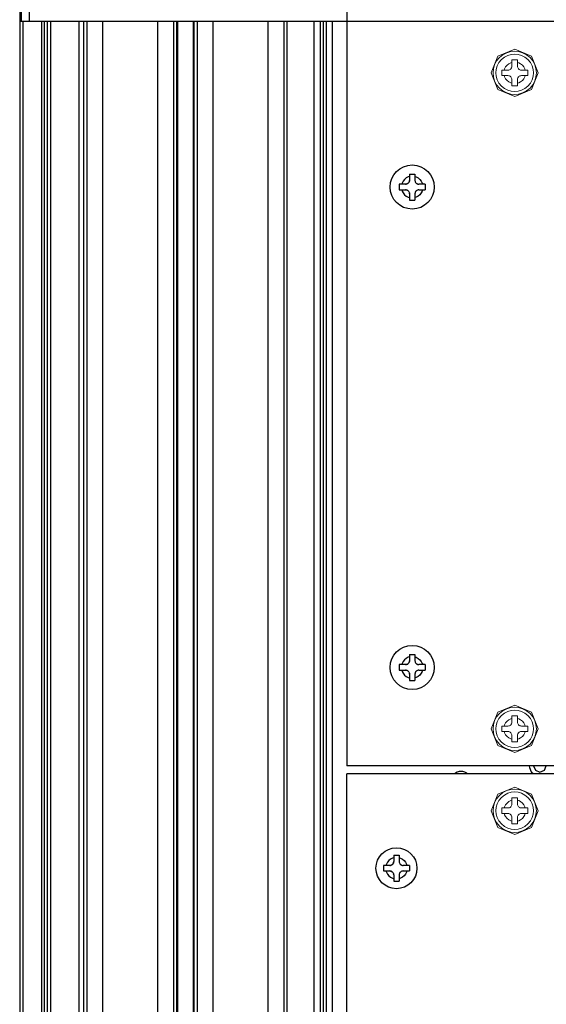
# Model space of a CAD drawing. Extents: x 2 to 2994, y 2 to 860.
# Drawn here: x 1359 to 1426, y 258 to 383 of the extents above; entities that cross this region are included whole.
import ezdxf

# ---------------------------------------------------------------- set-up
doc = ezdxf.new("R2010")
doc.units = 0
doc.header["$MEASUREMENT"] = 0
doc.layers.get('0').update_dxf_attribs({"color": 255, "lineweight": 25})
for name, color, linetype, lineweight in [('__', 250, 'Continuous', 25), ('D0210009-B', 250, 'Continuous', 25), ('D0210025-A', 250, 'Continuous', 25), ('D0210028-_', 250, 'Continuous', 25), ('D0210034-_', 250, 'Continuous', 25)]:
    doc.layers.add(name, color=color, linetype=linetype, lineweight=lineweight)

msp = doc.modelspace()

# ---------------------------------------------------------------- linework, layer by layer
at = {"color": 0}
for p, q in [((1400.42, 384.347), (1400.42, 288.347)), ((1536.92, 288.347), (1400.42, 288.347)), ((1400.42, 149.347), (1400.42, 287.347)), ((1536.92, 287.347), (1400.42, 287.347))]:
    msp.add_line(p, q, dxfattribs=at)
for centre, radius in [((1408.72, 361.847), 2.8), ((1408.72, 300.847), 2.8), ((1406.72, 275.347), 2.6)]:
    msp.add_circle(centre, radius, dxfattribs=at)
at = {"layer": '__', "color": 0, "linetype": 'Continuous', "lineweight": 13}
for p, q in [((1421.72, 379.349), (1419.598, 378.47)), ((1420.708, 378.906), (1420.215, 378.651)), ((1421.219, 379.053), (1420.708, 378.906)), ((1421.72, 379.099), (1421.219, 379.053)), ((1423.841, 378.47), (1421.72, 379.349)), ((1422.22, 379.053), (1421.72, 379.099)), ((1422.732, 378.906), (1422.22, 379.053)), ((1423.225, 378.651), (1422.732, 378.906)), ((1419.598, 378.47), (1418.72, 376.349)), ((1419.418, 377.854), (1419.163, 377.361)), ((1419.775, 378.293), (1419.418, 377.854)), ((1419.726, 377.652), (1419.505, 377.226)), ((1420.036, 378.033), (1419.726, 377.652)), ((1420.215, 378.651), (1419.775, 378.293)), ((1420.417, 378.342), (1420.036, 378.033)), ((1420.843, 378.563), (1420.417, 378.342)), ((1421.286, 378.691), (1420.843, 378.563)), ((1421.214, 377.627), (1420.967, 377.5)), ((1421.37, 377.679), (1421.214, 377.627)), ((1421.72, 378.73), (1421.286, 378.691)), ((1421.37, 377.997), (1421.37, 377.197)), ((1422.07, 377.997), (1421.37, 377.997)), ((1422.153, 378.691), (1421.72, 378.73)), ((1422.07, 377.197), (1422.07, 377.997)), ((1422.226, 377.627), (1422.07, 377.679)), ((1422.596, 378.563), (1422.153, 378.691)), ((1422.472, 377.5), (1422.226, 377.627)), ((1423.023, 378.342), (1422.596, 378.563)), ((1423.404, 378.033), (1423.023, 378.342)), ((1423.664, 378.293), (1423.225, 378.651)), ((1423.713, 377.652), (1423.404, 378.033)), ((1424.022, 377.854), (1423.664, 378.293)), ((1423.934, 377.226), (1423.713, 377.652)), ((1424.72, 376.349), (1423.841, 378.47)), ((1424.277, 377.361), (1424.022, 377.854)), ((1418.72, 376.349), (1419.598, 374.228)), ((1419.016, 376.849), (1418.97, 376.349)), ((1418.97, 376.349), (1419.016, 375.848)), ((1419.163, 377.361), (1419.016, 376.849)), ((1419.378, 376.782), (1419.338, 376.349)), ((1419.378, 375.916), (1419.338, 376.349)), ((1419.505, 377.226), (1419.378, 376.782)), ((1420.07, 375.997), (1420.07, 376.697)), ((1420.87, 376.697), (1420.07, 376.697)), ((1420.441, 376.855), (1420.39, 376.697)), ((1420.569, 377.101), (1420.441, 376.855)), ((1420.748, 377.321), (1420.569, 377.101)), ((1420.967, 377.5), (1420.748, 377.321)), ((1420.87, 376.697), (1420.961, 376.706)), ((1420.964, 376.706), (1420.87, 376.697)), ((1420.961, 376.706), (1420.964, 376.706)), ((1421.055, 376.733), (1420.964, 376.706)), ((1421.054, 376.732), (1421.055, 376.733)), ((1421.055, 376.733), (1421.137, 376.775)), ((1421.211, 376.832), (1421.137, 376.775)), ((1421.137, 376.775), (1421.143, 376.779)), ((1421.143, 376.779), (1421.211, 376.832)), ((1421.279, 376.909), (1421.211, 376.832)), ((1421.211, 376.832), (1421.223, 376.844)), ((1421.223, 376.844), (1421.279, 376.909)), ((1421.329, 377), (1421.279, 376.909)), ((1421.279, 376.909), (1421.288, 376.924)), ((1421.288, 376.924), (1421.329, 377)), ((1421.36, 377.097), (1421.329, 377)), ((1421.329, 377), (1421.335, 377.013)), ((1421.335, 377.013), (1421.36, 377.097)), ((1421.37, 377.197), (1421.36, 377.097)), ((1421.36, 377.097), (1421.361, 377.106)), ((1421.361, 377.106), (1421.37, 377.197)), ((1422.07, 377.197), (1422.078, 377.106)), ((1422.079, 377.103), (1422.07, 377.197)), ((1422.078, 377.106), (1422.079, 377.103)), ((1422.105, 377.012), (1422.079, 377.103)), ((1422.105, 377.013), (1422.105, 377.012)), ((1422.105, 377.012), (1422.147, 376.93)), ((1422.147, 376.93), (1422.151, 376.924)), ((1422.205, 376.856), (1422.147, 376.93)), ((1422.151, 376.924), (1422.205, 376.856)), ((1422.205, 376.856), (1422.216, 376.844)), ((1422.282, 376.788), (1422.205, 376.856)), ((1422.216, 376.844), (1422.282, 376.788)), ((1422.282, 376.788), (1422.296, 376.779)), ((1422.373, 376.738), (1422.282, 376.788)), ((1422.296, 376.779), (1422.373, 376.738)), ((1422.373, 376.738), (1422.386, 376.732)), ((1422.47, 376.707), (1422.373, 376.738)), ((1422.386, 376.732), (1422.47, 376.707)), ((1422.47, 376.707), (1422.479, 376.706)), ((1422.57, 376.697), (1422.47, 376.707)), ((1422.692, 377.321), (1422.472, 377.5)), ((1422.479, 376.706), (1422.57, 376.697)), ((1423.37, 376.697), (1422.57, 376.697)), ((1422.871, 377.101), (1422.692, 377.321)), ((1422.998, 376.855), (1422.871, 377.101)), ((1423.05, 376.697), (1422.998, 376.855)), ((1423.37, 376.697), (1423.37, 375.997)), ((1423.841, 374.228), (1424.72, 376.349)), ((1424.062, 376.782), (1423.934, 377.226)), ((1424.101, 376.349), (1424.062, 376.782)), ((1424.101, 376.349), (1424.062, 375.916)), ((1424.424, 376.849), (1424.277, 377.361)), ((1424.47, 376.349), (1424.424, 376.849)), ((1424.424, 375.848), (1424.47, 376.349)), ((1419.016, 375.848), (1419.163, 375.337)), ((1419.163, 375.337), (1419.418, 374.844)), ((1419.505, 375.472), (1419.378, 375.916)), ((1419.726, 375.046), (1419.505, 375.472)), ((1420.87, 375.997), (1420.07, 375.997)), ((1420.441, 375.843), (1420.391, 375.997)), ((1420.569, 375.596), (1420.441, 375.843)), ((1420.748, 375.377), (1420.569, 375.596)), ((1420.967, 375.198), (1420.748, 375.377)), ((1420.961, 375.989), (1420.87, 375.997)), ((1420.97, 375.987), (1420.87, 375.997)), ((1420.97, 375.987), (1420.961, 375.989)), ((1421.214, 375.07), (1420.967, 375.198)), ((1421.054, 375.962), (1420.97, 375.987)), ((1421.067, 375.957), (1420.97, 375.987)), ((1421.067, 375.957), (1421.054, 375.962)), ((1421.143, 375.916), (1421.067, 375.957)), ((1421.158, 375.906), (1421.067, 375.957)), ((1421.158, 375.906), (1421.143, 375.916)), ((1421.223, 375.851), (1421.158, 375.906)), ((1421.235, 375.839), (1421.158, 375.906)), ((1421.235, 375.839), (1421.223, 375.851)), ((1421.288, 375.771), (1421.235, 375.839)), ((1421.292, 375.765), (1421.235, 375.839)), ((1421.292, 375.765), (1421.288, 375.771)), ((1421.334, 375.682), (1421.292, 375.765)), ((1421.335, 375.681), (1421.334, 375.682)), ((1421.361, 375.592), (1421.334, 375.682)), ((1421.361, 375.588), (1421.361, 375.592)), ((1421.37, 375.497), (1421.361, 375.592)), ((1421.37, 375.497), (1421.361, 375.588)), ((1421.37, 375.497), (1421.37, 374.697)), ((1422.08, 375.597), (1422.07, 375.497)), ((1422.078, 375.588), (1422.07, 375.497)), ((1422.07, 374.697), (1422.07, 375.497)), ((1422.08, 375.597), (1422.078, 375.588)), ((1422.11, 375.694), (1422.08, 375.597)), ((1422.105, 375.681), (1422.08, 375.597)), ((1422.11, 375.694), (1422.105, 375.681)), ((1422.161, 375.785), (1422.11, 375.694)), ((1422.151, 375.771), (1422.11, 375.694)), ((1422.161, 375.785), (1422.151, 375.771)), ((1422.228, 375.862), (1422.161, 375.785)), ((1422.216, 375.851), (1422.161, 375.785)), ((1422.228, 375.862), (1422.216, 375.851)), ((1422.472, 375.198), (1422.226, 375.07)), ((1422.303, 375.92), (1422.228, 375.862)), ((1422.296, 375.916), (1422.228, 375.862)), ((1422.303, 375.92), (1422.296, 375.916)), ((1422.385, 375.962), (1422.303, 375.92)), ((1422.475, 375.988), (1422.385, 375.962)), ((1422.386, 375.962), (1422.385, 375.962)), ((1422.692, 375.377), (1422.472, 375.198)), ((1422.57, 375.997), (1422.475, 375.988)), ((1422.479, 375.989), (1422.475, 375.988)), ((1422.57, 375.997), (1422.479, 375.989)), ((1423.37, 375.997), (1422.57, 375.997)), ((1422.871, 375.596), (1422.692, 375.377)), ((1422.998, 375.843), (1422.871, 375.596)), ((1423.049, 375.997), (1422.998, 375.843)), ((1423.934, 375.472), (1423.713, 375.046)), ((1424.062, 375.916), (1423.934, 375.472)), ((1424.022, 374.844), (1424.277, 375.337)), ((1424.277, 375.337), (1424.424, 375.848)), ((1419.418, 374.844), (1419.775, 374.404)), ((1419.598, 374.228), (1421.72, 373.349)), ((1420.036, 374.665), (1419.726, 375.046)), ((1419.775, 374.404), (1420.215, 374.047)), ((1420.417, 374.356), (1420.036, 374.665)), ((1420.215, 374.047), (1420.708, 373.792)), ((1420.843, 374.135), (1420.417, 374.356)), ((1421.286, 374.007), (1420.843, 374.135)), ((1421.37, 375.019), (1421.214, 375.07)), ((1421.72, 373.967), (1421.286, 374.007)), ((1422.07, 374.697), (1421.37, 374.697)), ((1421.72, 373.349), (1423.841, 374.228)), ((1422.153, 374.007), (1421.72, 373.967)), ((1422.226, 375.07), (1422.07, 375.019)), ((1422.596, 374.135), (1422.153, 374.007)), ((1423.023, 374.356), (1422.596, 374.135)), ((1422.732, 373.792), (1423.225, 374.047)), ((1423.404, 374.665), (1423.023, 374.356)), ((1423.225, 374.047), (1423.664, 374.404)), ((1423.713, 375.046), (1423.404, 374.665)), ((1423.664, 374.404), (1424.022, 374.844)), ((1420.708, 373.792), (1421.219, 373.645)), ((1421.219, 373.645), (1421.72, 373.599)), ((1421.72, 373.599), (1422.22, 373.645)), ((1422.22, 373.645), (1422.732, 373.792)), ((1419.598, 295.17), (1418.72, 293.049)), ((1421.72, 296.049), (1419.598, 295.17)), ((1420.215, 295.351), (1419.775, 294.993)), ((1420.708, 295.606), (1420.215, 295.351)), ((1420.843, 295.263), (1420.417, 295.042)), ((1421.219, 295.753), (1420.708, 295.606)), ((1421.286, 295.391), (1420.843, 295.263)), ((1421.72, 295.799), (1421.219, 295.753)), ((1421.72, 295.43), (1421.286, 295.391)), ((1423.841, 295.17), (1421.72, 296.049)), ((1422.22, 295.753), (1421.72, 295.799)), ((1422.153, 295.391), (1421.72, 295.43)), ((1422.596, 295.263), (1422.153, 295.391)), ((1422.732, 295.606), (1422.22, 295.753)), ((1423.023, 295.042), (1422.596, 295.263)), ((1423.225, 295.351), (1422.732, 295.606)), ((1423.664, 294.993), (1423.225, 295.351)), ((1424.72, 293.049), (1423.841, 295.17)), ((1419.163, 294.061), (1419.016, 293.549)), ((1419.418, 294.554), (1419.163, 294.061)), ((1419.505, 293.926), (1419.378, 293.482)), ((1419.775, 294.993), (1419.418, 294.554)), ((1419.726, 294.352), (1419.505, 293.926)), ((1420.036, 294.733), (1419.726, 294.352)), ((1420.417, 295.042), (1420.036, 294.733)), ((1420.748, 294.021), (1420.569, 293.801)), ((1420.967, 294.2), (1420.748, 294.021)), ((1421.214, 294.327), (1420.967, 294.2)), ((1421.37, 294.379), (1421.214, 294.327)), ((1421.37, 293.897), (1421.36, 293.797)), ((1421.361, 293.806), (1421.37, 293.897)), ((1421.37, 294.697), (1421.37, 293.897)), ((1422.07, 294.697), (1421.37, 294.697)), ((1422.07, 293.897), (1422.07, 294.697)), ((1422.226, 294.327), (1422.07, 294.379)), ((1422.07, 293.897), (1422.078, 293.806)), ((1422.079, 293.803), (1422.07, 293.897)), ((1422.472, 294.2), (1422.226, 294.327)), ((1422.692, 294.021), (1422.472, 294.2)), ((1422.871, 293.801), (1422.692, 294.021)), ((1423.404, 294.733), (1423.023, 295.042)), ((1423.713, 294.352), (1423.404, 294.733)), ((1424.022, 294.554), (1423.664, 294.993)), ((1423.934, 293.926), (1423.713, 294.352)), ((1424.062, 293.482), (1423.934, 293.926)), ((1424.277, 294.061), (1424.022, 294.554)), ((1424.424, 293.549), (1424.277, 294.061)), ((1418.72, 293.049), (1419.598, 290.928)), ((1419.016, 293.549), (1418.97, 293.049)), ((1418.97, 293.049), (1419.016, 292.548)), ((1419.378, 293.482), (1419.338, 293.049)), ((1419.378, 292.616), (1419.338, 293.049)), ((1419.505, 292.172), (1419.378, 292.616)), ((1420.07, 292.697), (1420.07, 293.397)), ((1420.87, 293.397), (1420.07, 293.397)), ((1420.87, 292.697), (1420.07, 292.697)), ((1420.441, 293.555), (1420.39, 293.397)), ((1420.441, 292.543), (1420.391, 292.697)), ((1420.569, 293.801), (1420.441, 293.555)), ((1420.87, 293.397), (1420.961, 293.406)), ((1420.964, 293.406), (1420.87, 293.397)), ((1420.961, 292.689), (1420.87, 292.697)), ((1420.97, 292.687), (1420.87, 292.697)), ((1420.961, 293.406), (1420.964, 293.406)), ((1420.97, 292.687), (1420.961, 292.689)), ((1421.055, 293.433), (1420.964, 293.406)), ((1421.054, 292.662), (1420.97, 292.687)), ((1421.067, 292.657), (1420.97, 292.687)), ((1421.054, 293.432), (1421.055, 293.433)), ((1421.067, 292.657), (1421.054, 292.662)), ((1421.055, 293.433), (1421.137, 293.475)), ((1421.143, 292.616), (1421.067, 292.657)), ((1421.158, 292.606), (1421.067, 292.657)), ((1421.211, 293.532), (1421.137, 293.475)), ((1421.137, 293.475), (1421.143, 293.479)), ((1421.143, 293.479), (1421.211, 293.532)), ((1421.158, 292.606), (1421.143, 292.616)), ((1421.223, 292.551), (1421.158, 292.606)), ((1421.235, 292.539), (1421.158, 292.606)), ((1421.279, 293.609), (1421.211, 293.532)), ((1421.211, 293.532), (1421.223, 293.544)), ((1421.223, 293.544), (1421.279, 293.609)), ((1421.329, 293.7), (1421.279, 293.609)), ((1421.279, 293.609), (1421.288, 293.624)), ((1421.288, 293.624), (1421.329, 293.7)), ((1421.36, 293.797), (1421.329, 293.7)), ((1421.329, 293.7), (1421.335, 293.713)), ((1421.335, 293.713), (1421.36, 293.797)), ((1421.36, 293.797), (1421.361, 293.806)), ((1422.078, 293.806), (1422.079, 293.803)), ((1422.105, 293.712), (1422.079, 293.803)), ((1422.105, 293.713), (1422.105, 293.712)), ((1422.105, 293.712), (1422.147, 293.63)), ((1422.147, 293.63), (1422.151, 293.624)), ((1422.205, 293.556), (1422.147, 293.63)), ((1422.151, 293.624), (1422.205, 293.556)), ((1422.205, 293.556), (1422.216, 293.544)), ((1422.282, 293.488), (1422.205, 293.556)), ((1422.216, 293.544), (1422.282, 293.488)), ((1422.303, 292.62), (1422.228, 292.562)), ((1422.296, 292.616), (1422.228, 292.562)), ((1422.282, 293.488), (1422.296, 293.479)), ((1422.373, 293.438), (1422.282, 293.488)), ((1422.296, 293.479), (1422.373, 293.438)), ((1422.303, 292.62), (1422.296, 292.616)), ((1422.385, 292.662), (1422.303, 292.62)), ((1422.373, 293.438), (1422.386, 293.432)), ((1422.47, 293.407), (1422.373, 293.438)), ((1422.475, 292.688), (1422.385, 292.662)), ((1422.386, 292.662), (1422.385, 292.662)), ((1422.386, 293.432), (1422.47, 293.407)), ((1422.47, 293.407), (1422.479, 293.406)), ((1422.57, 293.397), (1422.47, 293.407)), ((1422.57, 292.697), (1422.475, 292.688)), ((1422.479, 292.689), (1422.475, 292.688)), ((1422.479, 293.406), (1422.57, 293.397)), ((1422.57, 292.697), (1422.479, 292.689)), ((1423.37, 293.397), (1422.57, 293.397)), ((1423.37, 292.697), (1422.57, 292.697)), ((1422.998, 293.555), (1422.871, 293.801)), ((1423.05, 293.397), (1422.998, 293.555)), ((1423.049, 292.697), (1422.998, 292.543)), ((1423.37, 293.397), (1423.37, 292.697)), ((1423.841, 290.928), (1424.72, 293.049)), ((1424.062, 292.616), (1423.934, 292.172)), ((1424.101, 293.049), (1424.062, 293.482)), ((1424.101, 293.049), (1424.062, 292.616)), ((1424.47, 293.049), (1424.424, 293.549)), ((1424.424, 292.548), (1424.47, 293.049)), ((1419.016, 292.548), (1419.163, 292.037)), ((1419.163, 292.037), (1419.418, 291.544)), ((1419.418, 291.544), (1419.775, 291.104)), ((1419.726, 291.746), (1419.505, 292.172)), ((1420.036, 291.365), (1419.726, 291.746)), ((1420.417, 291.056), (1420.036, 291.365)), ((1420.569, 292.296), (1420.441, 292.543)), ((1420.748, 292.077), (1420.569, 292.296)), ((1420.967, 291.898), (1420.748, 292.077)), ((1421.214, 291.77), (1420.967, 291.898)), ((1421.37, 291.719), (1421.214, 291.77)), ((1421.235, 292.539), (1421.223, 292.551)), ((1421.288, 292.471), (1421.235, 292.539)), ((1421.292, 292.465), (1421.235, 292.539)), ((1421.292, 292.465), (1421.288, 292.471)), ((1421.334, 292.382), (1421.292, 292.465)), ((1421.335, 292.381), (1421.334, 292.382)), ((1421.361, 292.292), (1421.334, 292.382)), ((1421.361, 292.288), (1421.361, 292.292)), ((1421.37, 292.197), (1421.361, 292.292)), ((1421.37, 292.197), (1421.361, 292.288)), ((1421.37, 292.197), (1421.37, 291.397)), ((1422.07, 291.397), (1421.37, 291.397)), ((1422.08, 292.297), (1422.07, 292.197)), ((1422.078, 292.288), (1422.07, 292.197)), ((1422.07, 291.397), (1422.07, 292.197)), ((1422.226, 291.77), (1422.07, 291.719)), ((1422.08, 292.297), (1422.078, 292.288)), ((1422.11, 292.394), (1422.08, 292.297)), ((1422.105, 292.381), (1422.08, 292.297)), ((1422.11, 292.394), (1422.105, 292.381)), ((1422.161, 292.485), (1422.11, 292.394)), ((1422.151, 292.471), (1422.11, 292.394)), ((1422.161, 292.485), (1422.151, 292.471)), ((1422.228, 292.562), (1422.161, 292.485)), ((1422.216, 292.551), (1422.161, 292.485)), ((1422.228, 292.562), (1422.216, 292.551)), ((1422.472, 291.898), (1422.226, 291.77)), ((1422.692, 292.077), (1422.472, 291.898)), ((1422.871, 292.296), (1422.692, 292.077)), ((1422.998, 292.543), (1422.871, 292.296)), ((1423.404, 291.365), (1423.023, 291.056)), ((1423.713, 291.746), (1423.404, 291.365)), ((1423.664, 291.104), (1424.022, 291.544)), ((1423.934, 292.172), (1423.713, 291.746)), ((1424.022, 291.544), (1424.277, 292.037)), ((1424.277, 292.037), (1424.424, 292.548)), ((1419.598, 290.928), (1421.72, 290.049)), ((1419.775, 291.104), (1420.215, 290.747)), ((1420.215, 290.747), (1420.708, 290.492)), ((1420.843, 290.835), (1420.417, 291.056)), ((1420.708, 290.492), (1421.219, 290.345)), ((1421.286, 290.707), (1420.843, 290.835)), ((1421.219, 290.345), (1421.72, 290.299)), ((1421.72, 290.667), (1421.286, 290.707)), ((1421.72, 290.049), (1423.841, 290.928)), ((1422.153, 290.707), (1421.72, 290.667)), ((1421.72, 290.299), (1422.22, 290.345)), ((1422.596, 290.835), (1422.153, 290.707)), ((1422.22, 290.345), (1422.732, 290.492)), ((1423.023, 291.056), (1422.596, 290.835)), ((1422.732, 290.492), (1423.225, 290.747)), ((1423.225, 290.747), (1423.664, 291.104)), ((1421.72, 285.649), (1419.598, 284.77)), ((1420.708, 285.206), (1420.215, 284.951)), ((1421.219, 285.353), (1420.708, 285.206)), ((1421.72, 285.399), (1421.219, 285.353)), ((1423.841, 284.77), (1421.72, 285.649)), ((1422.22, 285.353), (1421.72, 285.399)), ((1422.732, 285.206), (1422.22, 285.353)), ((1423.225, 284.951), (1422.732, 285.206)), ((1419.598, 284.77), (1418.72, 282.649)), ((1419.418, 284.154), (1419.163, 283.661)), ((1419.775, 284.593), (1419.418, 284.154)), ((1419.726, 283.952), (1419.505, 283.526)), ((1420.036, 284.333), (1419.726, 283.952)), ((1420.215, 284.951), (1419.775, 284.593)), ((1420.417, 284.642), (1420.036, 284.333)), ((1420.843, 284.863), (1420.417, 284.642)), ((1421.286, 284.991), (1420.843, 284.863)), ((1421.214, 283.927), (1420.967, 283.8)), ((1421.37, 283.979), (1421.214, 283.927)), ((1421.72, 285.03), (1421.286, 284.991)), ((1422.07, 284.297), (1421.37, 284.297)), ((1421.37, 284.297), (1421.37, 283.497)), ((1422.153, 284.991), (1421.72, 285.03)), ((1422.07, 283.497), (1422.07, 284.297)), ((1422.226, 283.927), (1422.07, 283.979)), ((1422.596, 284.863), (1422.153, 284.991)), ((1422.472, 283.8), (1422.226, 283.927)), ((1423.023, 284.642), (1422.596, 284.863)), ((1423.404, 284.333), (1423.023, 284.642)), ((1423.664, 284.593), (1423.225, 284.951)), ((1423.713, 283.952), (1423.404, 284.333)), ((1424.022, 284.154), (1423.664, 284.593)), ((1423.934, 283.526), (1423.713, 283.952)), ((1424.72, 282.649), (1423.841, 284.77)), ((1424.277, 283.661), (1424.022, 284.154)), ((1418.72, 282.649), (1419.598, 280.528)), ((1419.016, 283.149), (1418.97, 282.649)), ((1418.97, 282.649), (1419.016, 282.148)), ((1419.163, 283.661), (1419.016, 283.149)), ((1419.378, 283.082), (1419.338, 282.649)), ((1419.378, 282.216), (1419.338, 282.649)), ((1419.505, 283.526), (1419.378, 283.082)), ((1420.07, 282.297), (1420.07, 282.997)), ((1420.87, 282.997), (1420.07, 282.997)), ((1420.441, 283.155), (1420.39, 282.997)), ((1420.569, 283.401), (1420.441, 283.155)), ((1420.748, 283.621), (1420.569, 283.401)), ((1420.967, 283.8), (1420.748, 283.621)), ((1420.87, 282.997), (1420.961, 283.006)), ((1420.964, 283.006), (1420.87, 282.997)), ((1420.961, 283.006), (1420.964, 283.006)), ((1421.055, 283.033), (1420.964, 283.006)), ((1421.054, 283.032), (1421.055, 283.033)), ((1421.055, 283.033), (1421.137, 283.075)), ((1421.211, 283.132), (1421.137, 283.075)), ((1421.137, 283.075), (1421.143, 283.079)), ((1421.143, 283.079), (1421.211, 283.132)), ((1421.279, 283.209), (1421.211, 283.132)), ((1421.211, 283.132), (1421.223, 283.144)), ((1421.223, 283.144), (1421.279, 283.209)), ((1421.329, 283.3), (1421.279, 283.209)), ((1421.279, 283.209), (1421.288, 283.224)), ((1421.288, 283.224), (1421.329, 283.3)), ((1421.36, 283.397), (1421.329, 283.3)), ((1421.329, 283.3), (1421.335, 283.313)), ((1421.335, 283.313), (1421.36, 283.397)), ((1421.37, 283.497), (1421.36, 283.397)), ((1421.36, 283.397), (1421.361, 283.406)), ((1421.361, 283.406), (1421.37, 283.497)), ((1422.079, 283.403), (1422.07, 283.497)), ((1422.07, 283.497), (1422.078, 283.406)), ((1422.078, 283.406), (1422.079, 283.403)), ((1422.105, 283.312), (1422.079, 283.403)), ((1422.105, 283.313), (1422.105, 283.312)), ((1422.105, 283.312), (1422.147, 283.23)), ((1422.205, 283.156), (1422.147, 283.23)), ((1422.147, 283.23), (1422.151, 283.224)), ((1422.151, 283.224), (1422.205, 283.156)), ((1422.282, 283.088), (1422.205, 283.156)), ((1422.205, 283.156), (1422.216, 283.144)), ((1422.216, 283.144), (1422.282, 283.088)), ((1422.373, 283.038), (1422.282, 283.088)), ((1422.282, 283.088), (1422.296, 283.079)), ((1422.296, 283.079), (1422.373, 283.038)), ((1422.47, 283.007), (1422.373, 283.038)), ((1422.373, 283.038), (1422.386, 283.032)), ((1422.386, 283.032), (1422.47, 283.007)), ((1422.47, 283.007), (1422.479, 283.006)), ((1422.57, 282.997), (1422.47, 283.007)), ((1422.692, 283.621), (1422.472, 283.8)), ((1422.479, 283.006), (1422.57, 282.997)), ((1423.37, 282.997), (1422.57, 282.997)), ((1422.871, 283.401), (1422.692, 283.621)), ((1422.998, 283.155), (1422.871, 283.401)), ((1423.05, 282.997), (1422.998, 283.155)), ((1423.37, 282.997), (1423.37, 282.297)), ((1423.841, 280.528), (1424.72, 282.649)), ((1424.062, 283.082), (1423.934, 283.526)), ((1424.101, 282.649), (1424.062, 283.082)), ((1424.101, 282.649), (1424.062, 282.216)), ((1424.424, 283.149), (1424.277, 283.661)), ((1424.47, 282.649), (1424.424, 283.149)), ((1424.424, 282.148), (1424.47, 282.649)), ((1419.016, 282.148), (1419.163, 281.637)), ((1419.163, 281.637), (1419.418, 281.144)), ((1419.505, 281.772), (1419.378, 282.216)), ((1419.726, 281.346), (1419.505, 281.772)), ((1420.036, 280.965), (1419.726, 281.346)), ((1420.87, 282.297), (1420.07, 282.297)), ((1420.441, 282.143), (1420.391, 282.297)), ((1420.569, 281.896), (1420.441, 282.143)), ((1420.748, 281.677), (1420.569, 281.896)), ((1420.967, 281.498), (1420.748, 281.677)), ((1420.961, 282.289), (1420.87, 282.297)), ((1420.97, 282.287), (1420.87, 282.297)), ((1420.97, 282.287), (1420.961, 282.289)), ((1421.214, 281.37), (1420.967, 281.498)), ((1421.054, 282.262), (1420.97, 282.287)), ((1421.067, 282.257), (1420.97, 282.287)), ((1421.067, 282.257), (1421.054, 282.262)), ((1421.143, 282.216), (1421.067, 282.257)), ((1421.158, 282.206), (1421.067, 282.257)), ((1421.158, 282.206), (1421.143, 282.216)), ((1421.223, 282.151), (1421.158, 282.206)), ((1421.235, 282.139), (1421.158, 282.206)), ((1421.37, 281.319), (1421.214, 281.37)), ((1421.235, 282.139), (1421.223, 282.151)), ((1421.288, 282.071), (1421.235, 282.139)), ((1421.292, 282.065), (1421.235, 282.139)), ((1421.292, 282.065), (1421.288, 282.071)), ((1421.334, 281.982), (1421.292, 282.065)), ((1421.335, 281.981), (1421.334, 281.982)), ((1421.361, 281.892), (1421.334, 281.982)), ((1421.361, 281.888), (1421.361, 281.892)), ((1421.37, 281.797), (1421.361, 281.892)), ((1421.37, 281.797), (1421.361, 281.888)), ((1421.37, 281.797), (1421.37, 280.997)), ((1422.08, 281.897), (1422.07, 281.797)), ((1422.078, 281.888), (1422.07, 281.797)), ((1422.07, 280.997), (1422.07, 281.797)), ((1422.226, 281.37), (1422.07, 281.319)), ((1422.08, 281.897), (1422.078, 281.888)), ((1422.11, 281.994), (1422.08, 281.897)), ((1422.105, 281.981), (1422.08, 281.897)), ((1422.11, 281.994), (1422.105, 281.981)), ((1422.161, 282.085), (1422.11, 281.994)), ((1422.151, 282.071), (1422.11, 281.994)), ((1422.161, 282.085), (1422.151, 282.071)), ((1422.228, 282.162), (1422.161, 282.085)), ((1422.216, 282.151), (1422.161, 282.085)), ((1422.228, 282.162), (1422.216, 282.151)), ((1422.472, 281.498), (1422.226, 281.37)), ((1422.303, 282.22), (1422.228, 282.162)), ((1422.296, 282.216), (1422.228, 282.162)), ((1422.303, 282.22), (1422.296, 282.216)), ((1422.385, 282.262), (1422.303, 282.22)), ((1422.475, 282.288), (1422.385, 282.262)), ((1422.386, 282.262), (1422.385, 282.262)), ((1422.692, 281.677), (1422.472, 281.498)), ((1422.57, 282.297), (1422.475, 282.288)), ((1422.479, 282.289), (1422.475, 282.288)), ((1422.57, 282.297), (1422.479, 282.289)), ((1423.37, 282.297), (1422.57, 282.297)), ((1422.871, 281.896), (1422.692, 281.677)), ((1422.998, 282.143), (1422.871, 281.896)), ((1423.049, 282.297), (1422.998, 282.143)), ((1423.713, 281.346), (1423.404, 280.965)), ((1423.934, 281.772), (1423.713, 281.346)), ((1424.062, 282.216), (1423.934, 281.772)), ((1424.022, 281.144), (1424.277, 281.637)), ((1424.277, 281.637), (1424.424, 282.148)), ((1419.418, 281.144), (1419.775, 280.704)), ((1419.598, 280.528), (1421.72, 279.649)), ((1419.775, 280.704), (1420.215, 280.347)), ((1420.417, 280.656), (1420.036, 280.965)), ((1420.215, 280.347), (1420.708, 280.092)), ((1420.843, 280.435), (1420.417, 280.656)), ((1420.708, 280.092), (1421.219, 279.945)), ((1421.286, 280.307), (1420.843, 280.435)), ((1421.72, 280.267), (1421.286, 280.307)), ((1422.07, 280.997), (1421.37, 280.997)), ((1421.72, 279.649), (1423.841, 280.528)), ((1422.153, 280.307), (1421.72, 280.267)), ((1422.596, 280.435), (1422.153, 280.307)), ((1422.22, 279.945), (1422.732, 280.092)), ((1423.023, 280.656), (1422.596, 280.435)), ((1422.732, 280.092), (1423.225, 280.347)), ((1423.404, 280.965), (1423.023, 280.656)), ((1423.225, 280.347), (1423.664, 280.704)), ((1423.664, 280.704), (1424.022, 281.144)), ((1421.219, 279.945), (1421.72, 279.899)), ((1421.72, 279.899), (1422.22, 279.945))]:
    msp.add_line(p, q, dxfattribs=at)
at = {"layer": '__', "color": 0, "linetype": 'Continuous'}
for p, q in [((1407.567, 362.6), (1407.44, 362.353)), ((1407.746, 362.819), (1407.567, 362.6)), ((1407.966, 362.998), (1407.746, 362.819)), ((1408.212, 363.126), (1407.966, 362.998)), ((1408.37, 363.177), (1408.212, 363.126)), ((1408.36, 362.597), (1408.329, 362.5)), ((1408.335, 362.513), (1408.36, 362.597)), ((1408.37, 362.697), (1408.36, 362.597)), ((1408.36, 362.597), (1408.361, 362.606)), ((1408.361, 362.606), (1408.37, 362.697)), ((1408.37, 363.497), (1408.37, 362.697)), ((1408.37, 363.497), (1409.07, 363.497)), ((1409.07, 363.497), (1409.07, 362.697)), ((1409.07, 363.176), (1409.224, 363.126)), ((1409.07, 362.697), (1409.078, 362.606)), ((1409.07, 362.697), (1409.079, 362.603)), ((1409.078, 362.606), (1409.079, 362.603)), ((1409.079, 362.603), (1409.105, 362.512)), ((1409.224, 363.126), (1409.47, 362.998)), ((1409.47, 362.998), (1409.69, 362.819)), ((1409.69, 362.819), (1409.869, 362.6)), ((1409.869, 362.6), (1409.997, 362.353)), ((1407.07, 362.197), (1407.07, 361.497)), ((1407.87, 362.197), (1407.07, 362.197)), ((1407.07, 361.497), (1407.87, 361.497)), ((1407.44, 362.353), (1407.388, 362.197)), ((1407.388, 361.497), (1407.44, 361.341)), ((1407.87, 362.197), (1407.961, 362.206)), ((1407.964, 362.206), (1407.87, 362.197)), ((1407.87, 361.497), (1407.97, 361.487)), ((1407.961, 361.489), (1407.87, 361.497)), ((1407.961, 362.206), (1407.964, 362.206)), ((1407.97, 361.487), (1407.961, 361.489)), ((1408.055, 362.233), (1407.964, 362.206)), ((1407.97, 361.487), (1408.067, 361.457)), ((1408.054, 361.462), (1407.97, 361.487)), ((1408.054, 362.232), (1408.055, 362.233)), ((1408.067, 361.457), (1408.054, 361.462)), ((1408.055, 362.233), (1408.137, 362.275)), ((1408.067, 361.457), (1408.158, 361.406)), ((1408.143, 361.416), (1408.067, 361.457)), ((1408.211, 362.332), (1408.137, 362.275)), ((1408.137, 362.275), (1408.143, 362.279)), ((1408.143, 362.279), (1408.211, 362.332)), ((1408.158, 361.406), (1408.143, 361.416)), ((1408.158, 361.406), (1408.235, 361.339)), ((1408.223, 361.351), (1408.158, 361.406)), ((1408.279, 362.409), (1408.211, 362.332)), ((1408.211, 362.332), (1408.223, 362.344)), ((1408.223, 362.344), (1408.279, 362.409)), ((1408.235, 361.339), (1408.223, 361.351)), ((1408.329, 362.5), (1408.279, 362.409)), ((1408.279, 362.409), (1408.288, 362.424)), ((1408.288, 362.424), (1408.329, 362.5)), ((1408.329, 362.5), (1408.335, 362.513)), ((1409.105, 362.513), (1409.105, 362.512)), ((1409.105, 362.512), (1409.147, 362.43)), ((1409.147, 362.43), (1409.151, 362.424)), ((1409.147, 362.43), (1409.205, 362.356)), ((1409.151, 362.424), (1409.205, 362.356)), ((1409.228, 361.362), (1409.161, 361.285)), ((1409.216, 361.351), (1409.161, 361.285)), ((1409.205, 362.356), (1409.216, 362.344)), ((1409.205, 362.356), (1409.282, 362.288)), ((1409.216, 362.344), (1409.282, 362.288)), ((1409.228, 361.362), (1409.216, 361.351)), ((1409.302, 361.42), (1409.228, 361.362)), ((1409.296, 361.416), (1409.228, 361.362)), ((1409.282, 362.288), (1409.296, 362.279)), ((1409.282, 362.288), (1409.372, 362.238)), ((1409.296, 362.279), (1409.372, 362.238)), ((1409.302, 361.42), (1409.296, 361.416)), ((1409.385, 361.462), (1409.302, 361.42)), ((1409.372, 362.238), (1409.386, 362.232)), ((1409.372, 362.238), (1409.47, 362.207)), ((1409.475, 361.488), (1409.385, 361.462)), ((1409.386, 361.462), (1409.385, 361.462)), ((1409.386, 362.232), (1409.47, 362.207)), ((1409.47, 362.207), (1409.479, 362.206)), ((1409.47, 362.207), (1409.57, 362.197)), ((1409.57, 361.497), (1409.475, 361.488)), ((1409.479, 361.489), (1409.475, 361.488)), ((1409.479, 362.206), (1409.57, 362.197)), ((1409.57, 361.497), (1409.479, 361.489)), ((1410.37, 362.197), (1409.57, 362.197)), ((1409.57, 361.497), (1410.37, 361.497)), ((1409.997, 362.353), (1410.048, 362.197)), ((1410.048, 361.497), (1409.997, 361.341)), ((1410.37, 362.197), (1410.37, 361.497)), ((1407.44, 361.341), (1407.567, 361.095)), ((1407.567, 361.095), (1407.746, 360.875)), ((1407.746, 360.875), (1407.966, 360.696)), ((1407.966, 360.696), (1408.212, 360.569)), ((1408.212, 360.569), (1408.37, 360.517)), ((1408.235, 361.339), (1408.292, 361.265)), ((1408.288, 361.271), (1408.235, 361.339)), ((1408.292, 361.265), (1408.288, 361.271)), ((1408.334, 361.182), (1408.292, 361.265)), ((1408.334, 361.182), (1408.361, 361.092)), ((1408.335, 361.181), (1408.334, 361.182)), ((1408.361, 361.092), (1408.37, 360.997)), ((1408.361, 361.088), (1408.361, 361.092)), ((1408.37, 360.997), (1408.361, 361.088)), ((1408.37, 360.997), (1408.37, 360.197)), ((1408.37, 360.197), (1409.07, 360.197)), ((1409.08, 361.097), (1409.07, 360.997)), ((1409.078, 361.088), (1409.07, 360.997)), ((1409.07, 360.997), (1409.07, 360.197)), ((1409.224, 360.569), (1409.07, 360.518)), ((1409.08, 361.097), (1409.078, 361.088)), ((1409.11, 361.195), (1409.08, 361.097)), ((1409.105, 361.181), (1409.08, 361.097)), ((1409.11, 361.195), (1409.105, 361.181)), ((1409.161, 361.285), (1409.11, 361.195)), ((1409.151, 361.271), (1409.11, 361.195)), ((1409.161, 361.285), (1409.151, 361.271)), ((1409.47, 360.696), (1409.224, 360.569)), ((1409.69, 360.875), (1409.47, 360.696)), ((1409.869, 361.095), (1409.69, 360.875)), ((1409.997, 361.341), (1409.869, 361.095)), ((1407.44, 301.353), (1407.388, 301.197)), ((1407.567, 301.6), (1407.44, 301.353)), ((1407.746, 301.819), (1407.567, 301.6)), ((1407.966, 301.998), (1407.746, 301.819)), ((1408.212, 302.126), (1407.966, 301.998)), ((1408.211, 301.332), (1408.137, 301.275)), ((1408.143, 301.279), (1408.211, 301.332)), ((1408.279, 301.409), (1408.211, 301.332)), ((1408.211, 301.332), (1408.223, 301.344)), ((1408.37, 302.177), (1408.212, 302.126)), ((1408.223, 301.344), (1408.279, 301.409)), ((1408.329, 301.5), (1408.279, 301.409)), ((1408.279, 301.409), (1408.288, 301.424)), ((1408.288, 301.424), (1408.329, 301.5)), ((1408.36, 301.597), (1408.329, 301.5)), ((1408.329, 301.5), (1408.335, 301.513)), ((1408.335, 301.513), (1408.36, 301.597)), ((1408.37, 301.697), (1408.36, 301.597)), ((1408.36, 301.597), (1408.361, 301.606)), ((1408.361, 301.606), (1408.37, 301.697)), ((1408.37, 302.497), (1408.37, 301.697)), ((1408.37, 302.497), (1409.07, 302.497)), ((1409.07, 302.497), (1409.07, 301.697)), ((1409.07, 302.176), (1409.224, 302.126)), ((1409.07, 301.697), (1409.078, 301.606)), ((1409.07, 301.697), (1409.079, 301.603)), ((1409.078, 301.606), (1409.079, 301.603)), ((1409.079, 301.603), (1409.105, 301.512)), ((1409.105, 301.513), (1409.105, 301.512)), ((1409.105, 301.512), (1409.147, 301.43)), ((1409.147, 301.43), (1409.151, 301.424)), ((1409.147, 301.43), (1409.205, 301.356)), ((1409.151, 301.424), (1409.205, 301.356)), ((1409.205, 301.356), (1409.216, 301.344)), ((1409.205, 301.356), (1409.282, 301.288)), ((1409.216, 301.344), (1409.282, 301.288)), ((1409.224, 302.126), (1409.47, 301.998)), ((1409.47, 301.998), (1409.69, 301.819)), ((1409.69, 301.819), (1409.869, 301.6)), ((1409.869, 301.6), (1409.997, 301.353)), ((1409.997, 301.353), (1410.048, 301.197)), ((1407.07, 301.197), (1407.07, 300.497)), ((1407.87, 301.197), (1407.07, 301.197)), ((1407.07, 300.497), (1407.87, 300.497)), ((1407.388, 300.497), (1407.44, 300.341)), ((1407.44, 300.341), (1407.567, 300.095)), ((1407.567, 300.095), (1407.746, 299.875)), ((1407.87, 301.197), (1407.961, 301.206)), ((1407.964, 301.206), (1407.87, 301.197)), ((1407.87, 300.497), (1407.97, 300.487)), ((1407.961, 300.489), (1407.87, 300.497)), ((1407.961, 301.206), (1407.964, 301.206)), ((1407.97, 300.487), (1407.961, 300.489)), ((1408.055, 301.233), (1407.964, 301.206)), ((1407.97, 300.487), (1408.067, 300.457)), ((1408.054, 300.462), (1407.97, 300.487)), ((1408.054, 301.232), (1408.055, 301.233)), ((1408.067, 300.457), (1408.054, 300.462)), ((1408.055, 301.233), (1408.137, 301.275)), ((1408.067, 300.457), (1408.158, 300.406)), ((1408.143, 300.416), (1408.067, 300.457)), ((1408.137, 301.275), (1408.143, 301.279)), ((1408.158, 300.406), (1408.143, 300.416)), ((1408.158, 300.406), (1408.235, 300.339)), ((1408.223, 300.351), (1408.158, 300.406)), ((1408.235, 300.339), (1408.223, 300.351)), ((1408.235, 300.339), (1408.292, 300.265)), ((1408.288, 300.271), (1408.235, 300.339)), ((1408.292, 300.265), (1408.288, 300.271)), ((1408.334, 300.182), (1408.292, 300.265)), ((1408.334, 300.182), (1408.361, 300.092)), ((1408.335, 300.181), (1408.334, 300.182)), ((1408.361, 300.092), (1408.37, 299.997)), ((1408.361, 300.088), (1408.361, 300.092)), ((1408.37, 299.997), (1408.361, 300.088)), ((1409.08, 300.097), (1409.07, 299.997)), ((1409.078, 300.088), (1409.07, 299.997)), ((1409.08, 300.097), (1409.078, 300.088)), ((1409.11, 300.195), (1409.08, 300.097)), ((1409.105, 300.181), (1409.08, 300.097)), ((1409.11, 300.195), (1409.105, 300.181)), ((1409.161, 300.285), (1409.11, 300.195)), ((1409.151, 300.271), (1409.11, 300.195)), ((1409.161, 300.285), (1409.151, 300.271)), ((1409.228, 300.362), (1409.161, 300.285)), ((1409.216, 300.351), (1409.161, 300.285)), ((1409.228, 300.362), (1409.216, 300.351)), ((1409.302, 300.42), (1409.228, 300.362)), ((1409.296, 300.416), (1409.228, 300.362)), ((1409.282, 301.288), (1409.296, 301.279)), ((1409.282, 301.288), (1409.372, 301.238)), ((1409.296, 301.279), (1409.372, 301.238)), ((1409.302, 300.42), (1409.296, 300.416)), ((1409.385, 300.462), (1409.302, 300.42)), ((1409.372, 301.238), (1409.386, 301.232)), ((1409.372, 301.238), (1409.47, 301.207)), ((1409.475, 300.488), (1409.385, 300.462)), ((1409.386, 300.462), (1409.385, 300.462)), ((1409.386, 301.232), (1409.47, 301.207)), ((1409.47, 301.207), (1409.479, 301.206)), ((1409.47, 301.207), (1409.57, 301.197)), ((1409.57, 300.497), (1409.475, 300.488)), ((1409.479, 300.489), (1409.475, 300.488)), ((1409.479, 301.206), (1409.57, 301.197)), ((1409.57, 300.497), (1409.479, 300.489)), ((1410.37, 301.197), (1409.57, 301.197)), ((1409.57, 300.497), (1410.37, 300.497)), ((1409.869, 300.095), (1409.69, 299.875)), ((1409.997, 300.341), (1409.869, 300.095)), ((1410.048, 300.497), (1409.997, 300.341)), ((1410.37, 301.197), (1410.37, 300.497)), ((1407.746, 299.875), (1407.966, 299.696)), ((1407.966, 299.696), (1408.212, 299.569)), ((1408.212, 299.569), (1408.37, 299.517)), ((1408.37, 299.997), (1408.37, 299.197)), ((1408.37, 299.197), (1409.07, 299.197)), ((1409.07, 299.997), (1409.07, 299.197)), ((1409.224, 299.569), (1409.07, 299.518)), ((1409.47, 299.696), (1409.224, 299.569)), ((1409.69, 299.875), (1409.47, 299.696)), ((1405.966, 276.498), (1405.746, 276.319)), ((1406.212, 276.626), (1405.966, 276.498)), ((1406.37, 276.677), (1406.212, 276.626)), ((1406.37, 276.997), (1406.37, 276.197)), ((1406.37, 276.997), (1407.07, 276.997)), ((1407.07, 276.997), (1407.07, 276.197)), ((1407.07, 276.676), (1407.224, 276.626)), ((1407.224, 276.626), (1407.47, 276.498)), ((1407.47, 276.498), (1407.69, 276.319)), ((1405.07, 275.697), (1405.07, 274.997)), ((1405.87, 275.697), (1405.07, 275.697)), ((1405.44, 275.853), (1405.388, 275.697)), ((1405.567, 276.1), (1405.44, 275.853)), ((1405.746, 276.319), (1405.567, 276.1)), ((1405.87, 275.697), (1405.961, 275.706)), ((1405.964, 275.706), (1405.87, 275.697)), ((1405.961, 275.706), (1405.964, 275.706)), ((1406.055, 275.733), (1405.964, 275.706)), ((1406.054, 275.732), (1406.055, 275.733)), ((1406.055, 275.733), (1406.137, 275.775)), ((1406.211, 275.832), (1406.137, 275.775)), ((1406.137, 275.775), (1406.143, 275.779)), ((1406.143, 275.779), (1406.211, 275.832)), ((1406.279, 275.909), (1406.211, 275.832)), ((1406.211, 275.832), (1406.223, 275.844)), ((1406.223, 275.844), (1406.279, 275.909)), ((1406.329, 276), (1406.279, 275.909)), ((1406.279, 275.909), (1406.288, 275.924)), ((1406.288, 275.924), (1406.329, 276)), ((1406.36, 276.097), (1406.329, 276)), ((1406.329, 276), (1406.335, 276.013)), ((1406.335, 276.013), (1406.36, 276.097)), ((1406.37, 276.197), (1406.36, 276.097)), ((1406.36, 276.097), (1406.361, 276.106)), ((1406.361, 276.106), (1406.37, 276.197)), ((1407.07, 276.197), (1407.078, 276.106)), ((1407.07, 276.197), (1407.079, 276.103)), ((1407.078, 276.106), (1407.079, 276.103)), ((1407.079, 276.103), (1407.105, 276.012)), ((1407.105, 276.013), (1407.105, 276.012)), ((1407.105, 276.012), (1407.147, 275.93)), ((1407.147, 275.93), (1407.151, 275.924)), ((1407.147, 275.93), (1407.205, 275.856)), ((1407.151, 275.924), (1407.205, 275.856)), ((1407.205, 275.856), (1407.216, 275.844)), ((1407.205, 275.856), (1407.282, 275.788)), ((1407.216, 275.844), (1407.282, 275.788)), ((1407.282, 275.788), (1407.296, 275.779)), ((1407.282, 275.788), (1407.372, 275.738)), ((1407.296, 275.779), (1407.372, 275.738)), ((1407.372, 275.738), (1407.386, 275.732)), ((1407.372, 275.738), (1407.47, 275.707)), ((1407.386, 275.732), (1407.47, 275.707)), ((1407.47, 275.707), (1407.479, 275.706)), ((1407.47, 275.707), (1407.57, 275.697)), ((1407.479, 275.706), (1407.57, 275.697)), ((1408.37, 275.697), (1407.57, 275.697)), ((1407.69, 276.319), (1407.869, 276.1)), ((1407.869, 276.1), (1407.997, 275.853)), ((1407.997, 275.853), (1408.048, 275.697)), ((1408.37, 275.697), (1408.37, 274.997)), ((1405.07, 274.997), (1405.87, 274.997)), ((1405.388, 274.997), (1405.44, 274.841)), ((1405.44, 274.841), (1405.567, 274.595)), ((1405.567, 274.595), (1405.746, 274.375)), ((1405.746, 274.375), (1405.966, 274.196)), ((1405.87, 274.997), (1405.97, 274.987)), ((1405.961, 274.989), (1405.87, 274.997)), ((1405.97, 274.987), (1405.961, 274.989)), ((1405.966, 274.196), (1406.212, 274.069)), ((1405.97, 274.987), (1406.067, 274.957)), ((1406.054, 274.962), (1405.97, 274.987)), ((1406.067, 274.957), (1406.054, 274.962)), ((1406.067, 274.957), (1406.158, 274.906)), ((1406.143, 274.916), (1406.067, 274.957)), ((1406.158, 274.906), (1406.143, 274.916)), ((1406.158, 274.906), (1406.235, 274.839)), ((1406.223, 274.851), (1406.158, 274.906)), ((1406.212, 274.069), (1406.37, 274.017)), ((1406.235, 274.839), (1406.223, 274.851)), ((1406.235, 274.839), (1406.292, 274.765)), ((1406.288, 274.771), (1406.235, 274.839)), ((1406.292, 274.765), (1406.288, 274.771)), ((1406.334, 274.682), (1406.292, 274.765)), ((1406.334, 274.682), (1406.361, 274.592)), ((1406.335, 274.681), (1406.334, 274.682)), ((1406.361, 274.592), (1406.37, 274.497)), ((1406.361, 274.588), (1406.361, 274.592)), ((1406.37, 274.497), (1406.361, 274.588)), ((1406.37, 274.497), (1406.37, 273.697)), ((1407.08, 274.597), (1407.07, 274.497)), ((1407.078, 274.588), (1407.07, 274.497)), ((1407.07, 274.497), (1407.07, 273.697)), ((1407.224, 274.069), (1407.07, 274.018)), ((1407.08, 274.597), (1407.078, 274.588)), ((1407.11, 274.695), (1407.08, 274.597)), ((1407.105, 274.681), (1407.08, 274.597)), ((1407.11, 274.695), (1407.105, 274.681)), ((1407.161, 274.785), (1407.11, 274.695)), ((1407.151, 274.771), (1407.11, 274.695)), ((1407.161, 274.785), (1407.151, 274.771)), ((1407.228, 274.862), (1407.161, 274.785)), ((1407.216, 274.851), (1407.161, 274.785)), ((1407.228, 274.862), (1407.216, 274.851)), ((1407.47, 274.196), (1407.224, 274.069)), ((1407.302, 274.92), (1407.228, 274.862)), ((1407.296, 274.916), (1407.228, 274.862)), ((1407.302, 274.92), (1407.296, 274.916)), ((1407.385, 274.962), (1407.302, 274.92)), ((1407.475, 274.988), (1407.385, 274.962)), ((1407.386, 274.962), (1407.385, 274.962)), ((1407.69, 274.375), (1407.47, 274.196)), ((1407.57, 274.997), (1407.475, 274.988)), ((1407.479, 274.989), (1407.475, 274.988)), ((1407.57, 274.997), (1407.479, 274.989)), ((1407.57, 274.997), (1408.37, 274.997)), ((1407.869, 274.595), (1407.69, 274.375)), ((1407.997, 274.841), (1407.869, 274.595)), ((1408.048, 274.997), (1407.997, 274.841)), ((1406.37, 273.697), (1407.07, 273.697))]:
    msp.add_line(p, q, dxfattribs=at)
at = {"layer": 'D0210009-B', "color": 0, "linetype": 'Continuous'}
for p, q in [((1359.32, 382.847), (1359.32, 150.847)), ((1361.67, 382.847), (1361.67, 150.847)), ((1362.02, 382.847), (1362.02, 150.847)), ((1362.42, 382.847), (1362.42, 150.847)), ((1362.82, 382.847), (1362.82, 150.847)), ((1366.42, 382.847), (1366.42, 150.847)), ((1367.02, 382.847), (1367.02, 150.847)), ((1367.42, 382.847), (1367.42, 150.847)), ((1369.42, 382.847), (1369.42, 150.847)), ((1376.42, 382.847), (1376.42, 150.847)), ((1378.42, 382.847), (1378.42, 150.847)), ((1378.82, 382.847), (1378.82, 150.847)), ((1378.92, 382.847), (1378.92, 150.847)), ((1380.92, 382.847), (1380.92, 150.847)), ((1381.02, 382.847), (1381.02, 150.847)), ((1381.42, 382.847), (1381.42, 150.847)), ((1383.42, 382.847), (1383.42, 150.847)), ((1390.42, 382.847), (1390.42, 150.847)), ((1392.42, 382.847), (1392.42, 150.847)), ((1392.82, 382.847), (1392.82, 150.847)), ((1396.22, 382.847), (1396.22, 150.847)), ((1397.02, 382.847), (1397.02, 150.847)), ((1397.42, 382.847), (1397.42, 150.847)), ((1397.82, 382.847), (1397.82, 150.847)), ((1398.565, 382.847), (1398.565, 150.847)), ((1414.683, 287.625), (1414.441, 287.556)), ((1414.92, 287.647), (1414.683, 287.625)), ((1415.156, 287.625), (1414.92, 287.647)), ((1415.398, 287.556), (1415.156, 287.625)), ((1423.641, 288.111), (1423.62, 288.347)), ((1423.711, 287.869), (1423.641, 288.111)), ((1423.832, 287.636), (1423.711, 287.869)), ((1424.001, 287.428), (1423.832, 287.636)), ((1424.12, 288.347), (1424.354, 287.782)), ((1424.354, 287.782), (1424.92, 287.547)), ((1424.92, 287.547), (1425.485, 287.782)), ((1425.485, 287.782), (1425.72, 288.347)), ((1414.208, 287.435), (1414.1, 287.347)), ((1414.441, 287.556), (1414.208, 287.435)), ((1415.631, 287.435), (1415.398, 287.556)), ((1415.74, 287.347), (1415.631, 287.435)), ((1424.1, 287.347), (1424.001, 287.428))]:
    msp.add_line(p, q, dxfattribs=at)
at = {"layer": 'D0210025-A', "color": 0, "linetype": 'Continuous'}
for p, q in [((1359.12, 384.347), (1359.12, 382.847)), ((1360.12, 384.347), (1360.12, 382.847)), ((1535.42, 382.847), (1358.92, 382.847))]:
    msp.add_line(p, q, dxfattribs=at)
at = {"layer": 'D0210028-_', "color": 0, "linetype": 'Continuous'}
for p, q in [((1358.92, 386.347), (1358.92, 136.847)), ((1358.926, 368.591), (1358.926, 368.591)), ((1362.414, 368.347), (1362.413, 368.347)), ((1362.426, 368.347), (1362.426, 368.347)), ((1362.414, 365.347), (1362.413, 365.347)), ((1362.426, 365.347), (1362.426, 365.347))]:
    msp.add_line(p, q, dxfattribs=at)
at = {"layer": 'D0210034-_', "color": 0, "linetype": 'Continuous'}
for p, q in [((1362.392, 377.847), (1362.392, 377.847)), ((1367.392, 377.847), (1367.392, 377.847)), ((1381.392, 377.847), (1381.392, 377.847)), ((1397.392, 377.847), (1397.392, 377.847))]:
    msp.add_line(p, q, dxfattribs=at)

doc.saveas('drawing.dxf')
